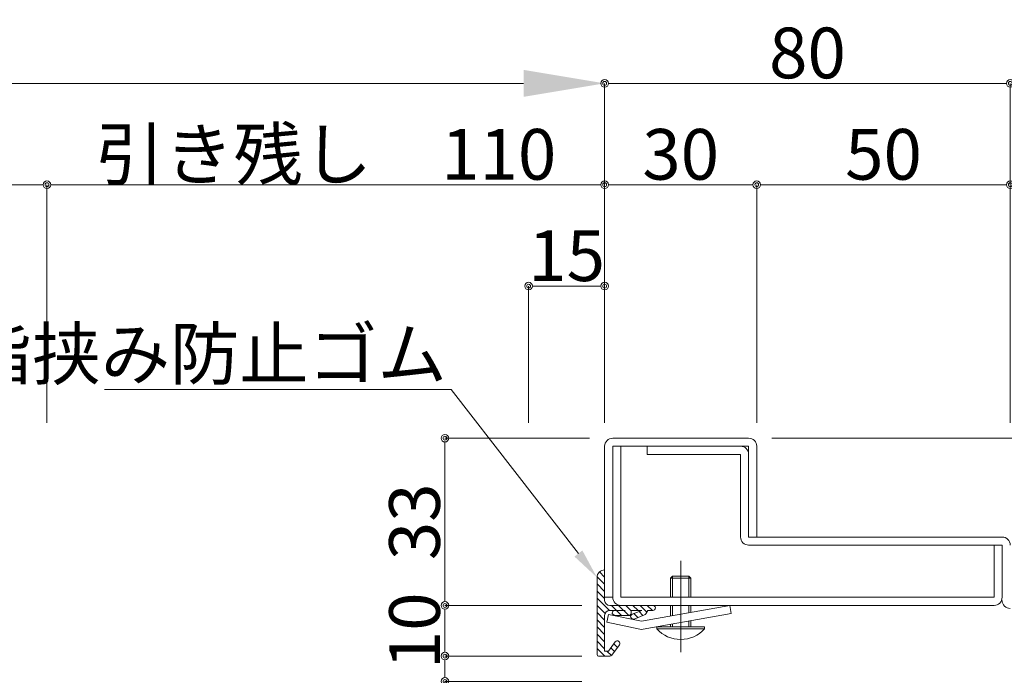
# Model space of a CAD drawing. Units: millimetres. Extents: x 0 to 841, y 0 to 594.
# Drawn here: x 371 to 468, y 325 to 390 of the extents above; entities that cross this region are included whole.
import ezdxf
from ezdxf import colors
from ezdxf.entities.mleader import LeaderData, LeaderLine
from ezdxf.math import Vec2, Vec3

# ---------------------------------------------------------------- set-up
doc = ezdxf.new("R2010")
doc.units = ezdxf.units.MM
doc.header["$LTSCALE"] = 0.3
doc.linetypes.add('DASHDOT', pattern=[50.5, 30, -9, 2.5, -9])
for name, color, linetype in [('23', 134, 'Continuous'), ('24', 5, 'Continuous'), ('25', 30, 'Continuous')]:
    doc.layers.add(name, color=color, linetype=linetype)
doc.styles.get("Standard").update_dxf_attribs({"font": 'arial.ttf'})
doc.styles.add('文字', font='romans.shx', dxfattribs={"width": 0.7, "bigfont": 'extfont2.shx'})
doc.dimstyles.get("Standard").update_dxf_attribs({"dimtxt": 0.18, "dimasz": 0.18, "dimexe": 0.18, "dimexo": 0.0625, "dimgap": 0.09, "dimtad": 0, "dimtih": 1, "dimtoh": 1, "dimdec": 4, "dimzin": 0, "dimdsep": 46, "dimtxsty": 'Standard', "dimcen": 0.09, "dimadec": 0, "dimazin": 0, "dimtfac": 1, "dimtdec": 4, "dimtofl": 0, "dimtmove": 0, "dimatfit": 3, "dimfxl": 1, "dimtolj": 1, "dimtzin": 0, "dimarcsym": 0})

# ---------------------------------------------------------------- blocks, each defined once
blk = doc.blocks.new('*G2813')
at = {"layer": '25', "color": 30, "linetype": 'Continuous', "lineweight": 9}
for p, q in [((300.504, 214.828), (301.25, 214.082)), ((300.74, 215.3), (301.25, 214.789)), ((301.246, 215.5), (301.25, 215.496)), ((300.5, 214.125), (301.25, 213.375)), ((300.5, 213.418), (301.25, 212.668)), ((300.5, 212.711), (301.712, 211.499)), ((300.5, 212.004), (301.295, 211.208)), ((301.918, 212), (302.918, 211)), ((302.625, 212), (303.624, 211.001)), ((303.332, 212), (303.85, 211.482)), ((304.039, 212), (304.539, 211.5)), ((304.746, 212), (305.404, 211.342)), ((305.453, 212), (305.953, 211.5)), ((300.5, 211.297), (301.25, 210.547)), ((302, 211.211), (302.208, 211.003)), ((303.83, 210.795), (303.961, 210.664)), ((304.138, 211.194), (304.524, 210.808)), ((304.646, 211.394), (305.031, 211.008)), ((300.5, 210.589), (301.25, 209.839)), ((300.5, 209.882), (301.25, 209.132)), ((300.5, 209.175), (301.25, 208.425)), ((300.5, 208.468), (301.25, 207.718)), ((301.861, 207.814), (302.218, 207.457)), ((302.164, 208.218), (302.521, 207.861)), ((302.62, 208.469), (302.719, 208.37)), ((300.5, 207.761), (301.261, 207)), ((301.468, 207.5), (301.91, 207.058))]:
    blk.add_line(p, q, dxfattribs=at)
blk = doc.blocks.new('_Origin2')
at = {"color": 0, "linetype": 'ByBlock', "lineweight": -2}
blk.add_line((-0.5, 0), (-1, 0), dxfattribs=at)
for radius in [0.5, 0.25]:
    blk.add_circle((0, 0), radius, dxfattribs=at)
blk = doc.blocks.new('*D52')
at = {"color": 1, "linetype": 'Continuous', "lineweight": 13, "transparency": 16777216}
for p, q in [((426.5, 327), (413, 327)), ((413, 326.25), (413, 325.25)), ((426.5, 324.5), (413, 324.5)), ((413, 324.5), (413, 320.417))]:
    blk.add_line(p, q, dxfattribs=at)
at = {"layer": 'Defpoints', "color": 0, "linetype": 'Continuous', "transparency": 16777216}
for p in [(428, 327), (413, 324.5), (428, 324.5)]:
    blk.add_point(p, dxfattribs=at)
at = {"color": 1, "linetype": 'Continuous', "lineweight": 13, "transparency": 16777216, "xscale": 0.75, "yscale": 0.75, "zscale": 0.75}
for p, rotation in [((413, 327), 90), ((413, 324.5), 270)]:
    blk.add_blockref('_Origin2', p, dxfattribs=dict(at, rotation=rotation))
at = {"color": 3, "linetype": 'Continuous', "lineweight": 13, "transparency": 16777216, "insert": (410, 322.083), "char_height": 5, "attachment_point": 5, "rotation": 90, "style": '文字'}
blk.add_mtext('\\A1;5', dxfattribs=at)
blk = doc.blocks.new('*D53')
at = {"color": 1, "linetype": 'Continuous', "lineweight": 13, "transparency": 16777216}
for p, q in [((426.504, 332), (413, 332)), ((413, 327.75), (413, 331.25)), ((426.5, 327), (413, 327))]:
    blk.add_line(p, q, dxfattribs=at)
at = {"layer": 'Defpoints', "color": 0, "linetype": 'Continuous', "transparency": 16777216}
for p in [(413, 332), (428.004, 332), (428, 327)]:
    blk.add_point(p, dxfattribs=at)
at = {"color": 1, "linetype": 'Continuous', "lineweight": 13, "transparency": 16777216, "xscale": 0.75, "yscale": 0.75, "zscale": 0.75}
for p, rotation in [((413, 332), 90), ((413, 327), 270)]:
    blk.add_blockref('_Origin2', p, dxfattribs=dict(at, rotation=rotation))
at = {"color": 3, "linetype": 'Continuous', "lineweight": 13, "transparency": 16777216, "insert": (410, 329.5), "char_height": 5, "attachment_point": 5, "rotation": 90, "style": '文字'}
blk.add_mtext('\\A1;10', dxfattribs=at)
blk = doc.blocks.new('*D55')
at = {"color": 1, "linetype": 'Continuous', "lineweight": 13, "transparency": 16777216}
for p, q in [((421.25, 350), (421.25, 363.5)), ((428, 363.5), (422, 363.5)), ((428.75, 361), (428.75, 363.5))]:
    blk.add_line(p, q, dxfattribs=at)
at = {"layer": 'Defpoints', "color": 0, "linetype": 'Continuous', "transparency": 16777216}
for p in [(421.25, 363.5), (428.75, 359.5), (421.25, 348.5)]:
    blk.add_point(p, dxfattribs=at)
at = {"color": 1, "linetype": 'Continuous', "lineweight": 13, "transparency": 16777216, "xscale": 0.75, "yscale": 0.75, "zscale": 0.75, "rotation": 180}
blk.add_blockref('_Origin2', (421.25, 363.5), dxfattribs=at)
at = {"color": 1, "linetype": 'Continuous', "lineweight": 13, "transparency": 16777216, "xscale": 0.75, "yscale": 0.75, "zscale": 0.75}
blk.add_blockref('_Origin2', (428.75, 363.5), dxfattribs=at)
at = {"color": 3, "linetype": 'Continuous', "lineweight": 13, "transparency": 16777216, "insert": (425, 366.5), "char_height": 5, "attachment_point": 5, "style": '文字'}
blk.add_mtext('\\A1;15', dxfattribs=at)
blk = doc.blocks.new('*D56')
at = {"color": 1, "linetype": 'Continuous', "lineweight": 13, "transparency": 16777216}
for p, q in [((208.75, 350), (208.75, 373.5)), ((209.5, 373.5), (373, 373.5)), ((373.75, 350), (373.75, 373.5))]:
    blk.add_line(p, q, dxfattribs=at)
at = {"layer": 'Defpoints', "color": 0, "linetype": 'Continuous', "transparency": 16777216}
for p in [(373.75, 373.5), (208.75, 348.5), (373.75, 348.5)]:
    blk.add_point(p, dxfattribs=at)
at = {"color": 1, "linetype": 'Continuous', "lineweight": 13, "transparency": 16777216, "xscale": 0.75, "yscale": 0.75, "zscale": 0.75, "rotation": 180}
blk.add_blockref('_Origin2', (208.75, 373.5), dxfattribs=at)
at = {"color": 1, "linetype": 'Continuous', "lineweight": 13, "transparency": 16777216, "xscale": 0.75, "yscale": 0.75, "zscale": 0.75}
blk.add_blockref('_Origin2', (373.75, 373.5), dxfattribs=at)
at = {"color": 3, "linetype": 'Continuous', "lineweight": 13, "transparency": 16777216, "insert": (291.25, 376.5), "char_height": 5, "attachment_point": 5, "style": '文字'}
blk.add_mtext('\\A1;有効開口', dxfattribs=at)
blk = doc.blocks.new('*D57')
at = {"color": 1, "linetype": 'Continuous', "lineweight": 13, "transparency": 16777216}
for p, q in [((373.75, 350), (373.75, 373.5)), ((374.5, 373.5), (428, 373.5)), ((428.75, 350), (428.75, 373.5))]:
    blk.add_line(p, q, dxfattribs=at)
at = {"layer": 'Defpoints', "color": 0, "linetype": 'Continuous', "transparency": 16777216}
for p in [(428.75, 373.5), (373.75, 348.5), (428.75, 348.5)]:
    blk.add_point(p, dxfattribs=at)
at = {"color": 1, "linetype": 'Continuous', "lineweight": 13, "transparency": 16777216, "xscale": 0.75, "yscale": 0.75, "zscale": 0.75, "rotation": 180}
blk.add_blockref('_Origin2', (373.75, 373.5), dxfattribs=at)
at = {"color": 1, "linetype": 'Continuous', "lineweight": 13, "transparency": 16777216, "xscale": 0.75, "yscale": 0.75, "zscale": 0.75}
blk.add_blockref('_Origin2', (428.75, 373.5), dxfattribs=at)
at = {"color": 3, "linetype": 'Continuous', "lineweight": 13, "transparency": 16777216, "insert": (401.25, 376.5), "char_height": 5, "attachment_point": 5, "style": '文字'}
blk.add_mtext('\\A1;引き残し\u3000110', dxfattribs=at)
blk = doc.blocks.new('*D58')
at = {"color": 1, "linetype": 'Continuous', "lineweight": 13, "transparency": 16777216}
for p, q in [((208.75, 350), (208.75, 383.5)), ((216.75, 383.5), (420.75, 383.5)), ((428.75, 350), (428.75, 383.5))]:
    blk.add_line(p, q, dxfattribs=at)
at = {"color": 1, "linetype": 'Continuous', "transparency": 16777216}
for points in [[(216.75, 384.833), (216.75, 382.167), (208.75, 383.5)], [(420.75, 384.833), (420.75, 382.167), (428.75, 383.5)]]:
    blk.add_solid(points, dxfattribs=at)
at = {"layer": 'Defpoints', "color": 0, "linetype": 'Continuous', "transparency": 16777216}
for p in [(428.75, 383.5), (208.75, 348.5), (428.75, 348.5)]:
    blk.add_point(p, dxfattribs=at)
at = {"color": 3, "linetype": 'Continuous', "lineweight": 13, "transparency": 16777216, "insert": (318.75, 386.5), "char_height": 5, "attachment_point": 5, "style": '文字'}
blk.add_mtext('\\A1;W', dxfattribs=at)
blk = doc.blocks.new('*D60')
at = {"color": 1, "linetype": 'Continuous', "lineweight": 13, "transparency": 16777216}
for p, q in [((428.75, 350), (428.75, 383.5)), ((429.5, 383.5), (468, 383.5)), ((468.75, 350), (468.75, 383.5))]:
    blk.add_line(p, q, dxfattribs=at)
at = {"layer": 'Defpoints', "color": 0, "linetype": 'Continuous', "transparency": 16777216}
for p in [(468.75, 383.5), (428.75, 348.5), (468.75, 348.5)]:
    blk.add_point(p, dxfattribs=at)
at = {"color": 1, "linetype": 'Continuous', "lineweight": 13, "transparency": 16777216, "xscale": 0.75, "yscale": 0.75, "zscale": 0.75, "rotation": 180}
blk.add_blockref('_Origin2', (428.75, 383.5), dxfattribs=at)
at = {"color": 1, "linetype": 'Continuous', "lineweight": 13, "transparency": 16777216, "xscale": 0.75, "yscale": 0.75, "zscale": 0.75}
blk.add_blockref('_Origin2', (468.75, 383.5), dxfattribs=at)
at = {"color": 3, "linetype": 'Continuous', "lineweight": 13, "transparency": 16777216, "insert": (448.75, 386.5), "char_height": 5, "attachment_point": 5, "style": '文字'}
blk.add_mtext('\\A1;80', dxfattribs=at)
blk = doc.blocks.new('*D21')
at = {"color": 1, "linetype": 'Continuous', "lineweight": 13, "transparency": 16777216}
for p, q in [((445.25, 348.5), (513, 348.5)), ((513, 339.5), (513, 347.75)), ((526.25, 338.75), (513, 338.75))]:
    blk.add_line(p, q, dxfattribs=at)
at = {"layer": 'Defpoints', "color": 0, "linetype": 'Continuous', "transparency": 16777216}
for p in [(443.75, 348.5), (513, 348.5), (527.75, 338.75)]:
    blk.add_point(p, dxfattribs=at)
at = {"color": 1, "linetype": 'Continuous', "lineweight": 13, "transparency": 16777216, "xscale": 0.75, "yscale": 0.75, "zscale": 0.75}
for p, rotation in [((513, 348.5), 90), ((513, 338.75), 270)]:
    blk.add_blockref('_Origin2', p, dxfattribs=dict(at, rotation=rotation))
at = {"color": 3, "linetype": 'Continuous', "lineweight": 13, "transparency": 16777216, "insert": (510, 354.5), "char_height": 5, "attachment_point": 5, "rotation": 90, "style": '文字'}
blk.add_mtext('\\A1;19.5', dxfattribs=at)
blk = doc.blocks.new('*D23')
at = {"color": 1, "linetype": 'Continuous', "lineweight": 13, "transparency": 16777216}
for p, q in [((428.75, 350), (428.75, 373.5)), ((429.5, 373.5), (443, 373.5)), ((443.75, 350), (443.75, 373.5))]:
    blk.add_line(p, q, dxfattribs=at)
at = {"layer": 'Defpoints', "color": 0, "linetype": 'Continuous', "transparency": 16777216}
for p in [(443.75, 373.5), (428.75, 348.5), (443.75, 348.5)]:
    blk.add_point(p, dxfattribs=at)
at = {"color": 1, "linetype": 'Continuous', "lineweight": 13, "transparency": 16777216, "xscale": 0.75, "yscale": 0.75, "zscale": 0.75, "rotation": 180}
blk.add_blockref('_Origin2', (428.75, 373.5), dxfattribs=at)
at = {"color": 1, "linetype": 'Continuous', "lineweight": 13, "transparency": 16777216, "xscale": 0.75, "yscale": 0.75, "zscale": 0.75}
blk.add_blockref('_Origin2', (443.75, 373.5), dxfattribs=at)
at = {"color": 3, "linetype": 'Continuous', "lineweight": 13, "transparency": 16777216, "insert": (436.25, 376.5), "char_height": 5, "attachment_point": 5, "style": '文字'}
blk.add_mtext('\\A1;30', dxfattribs=at)
blk = doc.blocks.new('*D34')
at = {"color": 1, "linetype": 'Continuous', "lineweight": 13, "transparency": 16777216}
for p, q in [((443.75, 350), (443.75, 373.5)), ((444.5, 373.5), (468, 373.5)), ((468.75, 350), (468.75, 373.5))]:
    blk.add_line(p, q, dxfattribs=at)
at = {"layer": 'Defpoints', "color": 0, "linetype": 'Continuous', "transparency": 16777216}
for p in [(468.75, 373.5), (443.75, 348.5), (468.75, 348.5)]:
    blk.add_point(p, dxfattribs=at)
at = {"color": 1, "linetype": 'Continuous', "lineweight": 13, "transparency": 16777216, "xscale": 0.75, "yscale": 0.75, "zscale": 0.75, "rotation": 180}
blk.add_blockref('_Origin2', (443.75, 373.5), dxfattribs=at)
at = {"color": 1, "linetype": 'Continuous', "lineweight": 13, "transparency": 16777216, "xscale": 0.75, "yscale": 0.75, "zscale": 0.75}
blk.add_blockref('_Origin2', (468.75, 373.5), dxfattribs=at)
at = {"color": 3, "linetype": 'Continuous', "lineweight": 13, "transparency": 16777216, "insert": (456.25, 376.5), "char_height": 5, "attachment_point": 5, "style": '文字'}
blk.add_mtext('\\A1;50', dxfattribs=at)
blk = doc.blocks.new('*D40')
at = {"color": 1, "linetype": 'Continuous', "lineweight": 13, "transparency": 16777216}
for p, q in [((427.25, 348.5), (413, 348.5)), ((413, 332.75), (413, 347.75)), ((426.5, 332), (413, 332))]:
    blk.add_line(p, q, dxfattribs=at)
at = {"layer": 'Defpoints', "color": 0, "linetype": 'Continuous', "transparency": 16777216}
for p in [(413, 348.5), (428.75, 348.5), (428, 332)]:
    blk.add_point(p, dxfattribs=at)
at = {"color": 1, "linetype": 'Continuous', "lineweight": 13, "transparency": 16777216, "xscale": 0.75, "yscale": 0.75, "zscale": 0.75}
for p, rotation in [((413, 348.5), 90), ((413, 332), 270)]:
    blk.add_blockref('_Origin2', p, dxfattribs=dict(at, rotation=rotation))
at = {"color": 3, "linetype": 'Continuous', "lineweight": 13, "transparency": 16777216, "insert": (410, 340.25), "char_height": 5, "attachment_point": 5, "rotation": 90, "style": '文字'}
blk.add_mtext('\\A1;33', dxfattribs=at)

msp = doc.modelspace()

# ---------------------------------------------------------------- linework, layer by layer
at = {"layer": '23', "color": 134, "linetype": 'Continuous', "lineweight": 15}
for p, q in [((428.9579, 330.3386), (429.1217, 331.1216)), ((429.1217, 331.1216), (432.3953, 330.4366)), ((432.3953, 330.4366), (441.1006, 332)), ((432.5367, 329.6492), (441.242, 331.2126)), ((441.1006, 332), (441.242, 331.2126)), ((432.2315, 329.6536), (428.9579, 330.3386))]:
    msp.add_line(p, q, dxfattribs=at)
msp.add_arc((432.3953, 330.4366), 0.8, 258.181267, 280.181269, dxfattribs=at)
at = {"layer": '24', "color": 5, "linetype": 'Continuous', "lineweight": 15}
for p, q in [((428.75, 347.7), (428.75, 332.8)), ((429.55, 348.5), (442.95, 348.5)), ((429.55, 347.7), (429.55, 332.8)), ((429.55, 347.7), (442.95, 347.7)), ((430.35, 347.7), (430.35, 332.8)), ((432.95, 347.7), (432.95, 346.9)), ((442.95, 347.7), (442.95, 338.75)), ((443.75, 347.7), (443.75, 338.75)), ((432.95, 346.9), (442.15, 346.9)), ((442.15, 346.9), (442.15, 338.75)), ((442.95, 338.75), (467.95, 338.75)), ((442.95, 337.95), (467.95, 337.95)), ((467.15, 337.95), (467.15, 332.8)), ((467.95, 337.95), (467.95, 332.8)), ((429.55, 332.8), (428.75, 332.8)), ((467.15, 332.8), (430.35, 332.8)), ((467.15, 332), (430.35, 332))]:
    msp.add_line(p, q, dxfattribs=at)
for centre, start, end in [((429.55, 347.7), 90, 180), ((442.15, 346.9), 0, 90), ((442.95, 347.7), 0, 90), ((442.95, 338.75), 180, 270), ((467.95, 337.95), 0, 90), ((430.35, 332.8), 180, 270), ((467.15, 332.8), 270, 0), ((468.75, 332.5), 180, 270)]:
    msp.add_arc(centre, 0.8, start, end, dxfattribs=at)
at = {"layer": '25', "color": 1, "linetype": 'DASHDOT', "lineweight": 9}
msp.add_line((436.25, 336.394), (436.25, 327.144), dxfattribs=at)
at = {"layer": '25', "color": 30, "linetype": 'Continuous', "lineweight": 15}
for p, q in [((428.75, 332.5), (428.75, 335.5)), ((428, 334.75), (428, 327.15)), ((433.5, 332), (429.25, 332)), ((430.765, 331.5), (429.25, 331.5)), ((431.35, 331.25), (431.35, 331.5)), ((432.415, 331.5), (431.35, 331.5)), ((432.415, 331.5), (431.4678, 331.1264)), ((433, 331.5), (432.7986, 331.1685)), ((433.5, 331.5), (433, 331.5)), ((428.75, 327.5), (428.75, 331)), ((429.7468, 331), (431.1, 331)), ((431.6511, 330.6611), (432.6767, 331.0658)), ((429.8, 328.3999), (429.125, 327.5)), ((429.125, 327.5), (428.75, 327.5)), ((429.45, 327.1), (430.2, 328.1)), ((429.25, 327), (428.15, 327))]:
    msp.add_line(p, q, dxfattribs=at)
at = {"layer": '25', "color": 30, "linetype": 'Continuous', "lineweight": 9}
for p, q in [((435.25, 334.694), (435.45, 334.894)), ((435.25, 334.694), (435.45, 334.894)), ((435.25, 332.8), (435.25, 334.694)), ((435.25, 334.694), (437.25, 334.694)), ((435.25, 334.694), (437.25, 334.694)), ((435.25, 333.1), (435.25, 334.694)), ((435.45, 332.8), (435.45, 334.894)), ((435.45, 334.894), (437.05, 334.894)), ((435.45, 334.894), (437.05, 334.894)), ((435.45, 333.1), (435.45, 334.894)), ((437.05, 334.894), (437.05, 332.8)), ((437.05, 334.894), (437.25, 334.694)), ((437.05, 334.894), (437.25, 334.694)), ((437.05, 334.894), (437.05, 333.1)), ((437.25, 334.694), (437.25, 332.8)), ((437.25, 334.694), (437.25, 333.1)), ((435.25, 330.9493), (435.25, 332)), ((435.45, 330.9852), (435.45, 332)), ((437.05, 332), (437.05, 331.2726)), ((437.25, 332), (437.25, 331.3085)), ((435.45, 329.894), (435.45, 330.1724)), ((437.05, 330.4598), (437.05, 329.894)), ((437.25, 330.4957), (437.25, 329.894)), ((433.9, 329.894), (433.9, 329.694)), ((433.9, 329.894), (438.6, 329.894)), ((433.9, 329.694), (438.6, 329.694)), ((435.25, 329.894), (435.25, 330.1365)), ((438.6, 329.694), (438.6, 329.894))]:
    msp.add_line(p, q, dxfattribs=at)
at = {"layer": '25', "color": 30, "linetype": 'Continuous', "lineweight": 15}
for centre, radius, start, end in [((428.75, 334.75), 0.75, 90, 180), ((429.25, 332.5), 0.5, 180, 270), ((429.25, 331), 0.5, 90, 180), ((429.7468, 331.25), 0.25, 90, 270), ((431.1, 331.25), 0.25, 270, 0), ((431.5596, 330.8938), 0.25, 111.529021, 291.584975), ((432.585, 331.2983), 0.25, 291.529021, 328.721938), ((433.5, 331.75), 0.25, 0, 90), ((433.5, 331.75), 0.25, 270, 0), ((430, 328.25), 0.25, 323.130102, 143.112408), ((428.15, 327.15), 0.15, 180, 270), ((429.25, 327.25), 0.25, 270, 323.130102)]:
    msp.add_arc(centre, radius, start, end, dxfattribs=at)
at = {"layer": '25', "color": 30, "linetype": 'Continuous', "lineweight": 9}
msp.add_arc((436.25, 331.7988), 3.1548, 221.849003, 318.150997, dxfattribs=at)

# ---------------------------------------------------------------- block references
at = {"lineweight": 15}
msp.add_blockref('*G2813', (127.5, 120), dxfattribs=at)

# ---------------------------------------------------------------- dimensions: what is measured, and where the dimension line sits
at = {"color": 3, "linetype": 'Continuous', "lineweight": 13}
for base, p1, p2, text, override, picture, middle in [((428.75, 383.5), (208.75, 348.5), (428.75, 348.5), 'W', {"dimtxt": 5, "dimasz": 8, "dimexe": 0, "dimexo": 1.5, "dimgap": 0.5, "dimtad": 3, "dimtih": 0, "dimtoh": 0, "dimdec": 2, "dimlfac": 2, "dimzin": 8, "dimtxsty": '文字', "dimsah": 1, "dimclrd": 1, "dimclre": 1, "dimclrt": 3, "dimtfac": 0.5, "dimtdec": 2, "dimtofl": 1, "dimatfit": 2, "dimldrblk": 'Origin2', "dimtvp": 0.7, "dimtzin": 8, "dimlwd": 13, "dimlwe": 13}, '*D58', (318.75, 386.5)), ((428.75, 373.5), (373.75, 348.5), (428.75, 348.5), '引き残し\u3000<>', {"dimtxt": 5, "dimasz": 0.75, "dimexe": 0, "dimexo": 1.5, "dimgap": 0.5, "dimtad": 3, "dimtih": 0, "dimtoh": 0, "dimdec": 2, "dimlfac": 2, "dimzin": 8, "dimtxsty": '文字', "dimblk": 'Origin2', "dimclrd": 1, "dimclre": 1, "dimclrt": 3, "dimtfac": 0.5, "dimtdec": 2, "dimtofl": 1, "dimtmove": 1, "dimatfit": 2, "dimldrblk": 'Origin2', "dimtvp": 0.7, "dimtzin": 8, "dimlwd": 13, "dimlwe": 13}, '*D57', (401.25, 376.5)), ((373.75, 373.5), (208.75, 348.5), (373.75, 348.5), '有効開口', {"dimtxt": 5, "dimasz": 0.75, "dimexe": 0, "dimexo": 1.5, "dimgap": 0.5, "dimtad": 3, "dimtih": 0, "dimtoh": 0, "dimdec": 2, "dimlfac": 2, "dimzin": 8, "dimtxsty": '文字', "dimblk": 'Origin2', "dimclrd": 1, "dimclre": 1, "dimclrt": 3, "dimtfac": 0.5, "dimtdec": 2, "dimtofl": 1, "dimatfit": 2, "dimldrblk": 'Origin2', "dimtvp": 0.7, "dimtzin": 8, "dimlwd": 13, "dimlwe": 13}, '*D56', (291.25, 376.5))]:
    dim = msp.add_linear_dim(base=base, p1=p1, p2=p2, text=text, dimstyle='Standard', override=override, dxfattribs=at)
    dim.commit()
    dim.dimension.update_dxf_attribs({"geometry": picture, "text_midpoint": middle})
for base, p1, p2, picture, middle in [((468.75, 383.5), (428.75, 348.5), (468.75, 348.5), '*D60', (448.75, 386.5)), ((443.75, 373.5), (428.75, 348.5), (443.75, 348.5), '*D23', (436.25, 376.5)), ((468.75, 373.5), (443.75, 348.5), (468.75, 348.5), '*D34', (456.25, 376.5)), ((421.25, 363.5), (428.75, 359.5), (421.25, 348.5), '*D55', (425, 366.5))]:
    dim = msp.add_linear_dim(base=base, p1=p1, p2=p2, dimstyle='Standard', override={"dimtxt": 5, "dimasz": 0.75, "dimexe": 0, "dimexo": 1.5, "dimgap": 0.5, "dimtad": 3, "dimtih": 0, "dimtoh": 0, "dimdec": 2, "dimlfac": 2, "dimzin": 8, "dimtxsty": '文字', "dimblk": 'Origin2', "dimclrd": 1, "dimclre": 1, "dimclrt": 3, "dimtfac": 0.5, "dimtdec": 2, "dimtofl": 1, "dimatfit": 2, "dimldrblk": 'Origin2', "dimtvp": 0.7, "dimtzin": 8, "dimlwd": 13, "dimlwe": 13}, dxfattribs=at)
    dim.commit()
    dim.dimension.update_dxf_attribs({"geometry": picture, "text_midpoint": middle})
for base, p1, p2, picture, middle in [((513, 348.5), (527.75, 338.75), (443.75, 348.5), '*D21', (513, 354.5)), ((413, 348.5), (428, 332), (428.75, 348.5), '*D40', (413, 340.25)), ((413, 332), (428, 327), (428.0037, 332), '*D53', (413, 329.5))]:
    dim = msp.add_linear_dim(base=base, p1=p1, p2=p2, angle=90, dimstyle='Standard', override={"dimtxt": 5, "dimasz": 0.75, "dimexe": 0, "dimexo": 1.5, "dimgap": 0.5, "dimtad": 3, "dimtih": 0, "dimtoh": 0, "dimdec": 2, "dimlfac": 2, "dimzin": 8, "dimtxsty": '文字', "dimblk": 'Origin2', "dimclrd": 1, "dimclre": 1, "dimclrt": 3, "dimtfac": 0.5, "dimtdec": 2, "dimtofl": 1, "dimtmove": 1, "dimatfit": 2, "dimldrblk": 'Origin2', "dimtvp": 0.7, "dimtzin": 8, "dimlwd": 13, "dimlwe": 13}, dxfattribs=at)
    dim.commit()
    dim.dimension.update_dxf_attribs({"geometry": picture, "text_midpoint": middle, "dimtype": 160})
dim = msp.add_linear_dim(base=(413, 324.5), p1=(428, 327), p2=(428, 324.5), angle=90, dimstyle='Standard', override={"dimtxt": 5, "dimasz": 0.75, "dimexe": 0, "dimexo": 1.5, "dimgap": 0.5, "dimtad": 3, "dimtih": 0, "dimtoh": 0, "dimdec": 2, "dimlfac": 2, "dimzin": 8, "dimtxsty": '文字', "dimblk": 'Origin2', "dimclrd": 1, "dimclre": 1, "dimclrt": 3, "dimtfac": 0.5, "dimtdec": 2, "dimtofl": 1, "dimatfit": 2, "dimldrblk": 'Origin2', "dimtvp": 0.7, "dimtzin": 8, "dimlwd": 13, "dimlwe": 13}, dxfattribs=at)
dim.commit()
dim.dimension.update_dxf_attribs({"geometry": '*D52', "text_midpoint": (410, 322.0833)})

# ---------------------------------------------------------------- leaders
at = {"linetype": 'Continuous', "lineweight": 13}
ml = msp.add_multileader_mtext('Standard', dxfattribs=at)
ml.set_content('指挟み防止ゴム', color=3, style='文字')
ml.set_leader_properties(color=1, linetype='Continuous', lineweight=13)
ml.build(insert=Vec2(0, 0))
ml.multileader.update_dxf_attribs({"text_left_attachment_type": 6, "text_right_attachment_type": 5, "dogleg_length": 0.36, "arrow_head_size": 3})
ctx = ml.context
ctx.base_point, ctx.char_height, ctx.arrow_head_size, ctx.landing_gap_size, ctx.plane_origin = Vec3(384.7018, 353.3159), 5, 3, 0.09, Vec3(396.4799, 335.864)
ctx.left_attachment, ctx.right_attachment, ctx.text_align_type = 6, 5, 2
notes = []
notes.append((ctx, [(1, (1, 1, 0), (413.6251, 353.3159), (-1, 0), 0.36, [(0, [(428, 334.75)], 0, [])])]))
ctx.mtext.insert, ctx.mtext.alignment, ctx.mtext.flow_direction = Vec3(413.1751, 359.3159), 3, 5
for ctx, leaders in notes:
    for number, flags, end, landing, length, lines in leaders:
        leader = LeaderData()
        leader.index, (leader.has_last_leader_line, leader.has_dogleg_vector, leader.attachment_direction) = number, flags
        leader.last_leader_point, leader.dogleg_vector, leader.dogleg_length = Vec3(end), Vec3(landing), length
        for number, points, colour, breaks in lines:
            line = LeaderLine()
            line.index, line.vertices, line.color, line.breaks = number, Vec3.list(points), colors.encode_raw_color(colour), breaks
            leader.lines.append(line)
        ctx.leaders.append(leader)

doc.saveas('drawing.dxf')
